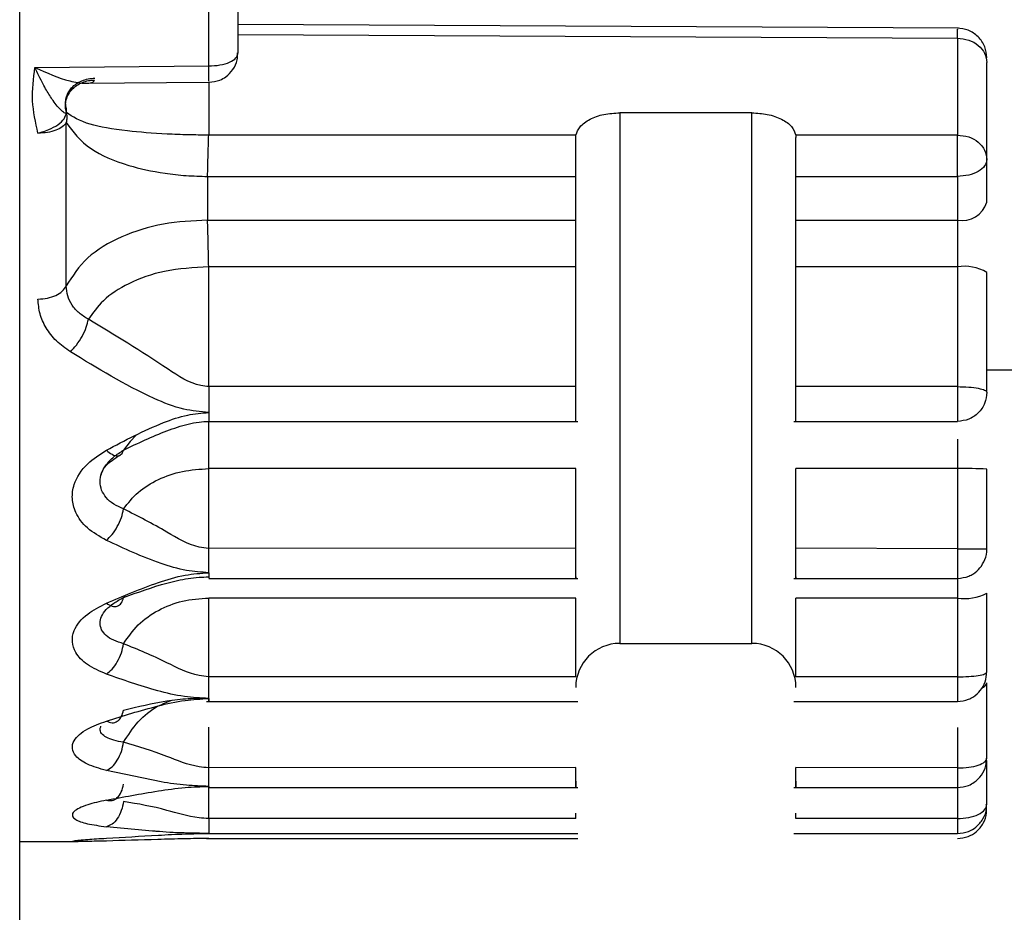
# Model space of a CAD drawing. Units: inches. Extents: x 0.3 to 10.6, y 0.4 to 8.2.
# Drawn here: x 5.8 to 5.8, y 5.5 to 5.5 of the extents above; entities that cross this region are included whole.
import ezdxf

# ---------------------------------------------------------------- set-up
doc = ezdxf.new("R2010")
doc.units = ezdxf.units.IN
doc.header["$MEASUREMENT"] = 0

msp = doc.modelspace()

# ---------------------------------------------------------------- linework, layer by layer
at = {"color": 7, "linetype": 'Continuous', "lineweight": 25}
for p, q in [((5.832602278038924, 5.451948111800638), (5.832602278038924, 5.564104335537371)), ((5.836262669087105, 5.475206817176589), (5.836262669087105, 5.480885393868853)), ((5.835770534772283, 5.47498838147081), (5.835770534772283, 5.480789076517977)), ((5.848338696250476, 5.475619388035535), (5.836262669087105, 5.475682492931542)), ((5.848319776469038, 5.475452941625004), (5.848319776469038, 5.473829340901812)), ((5.83285850174567, 5.47496492767925), (5.835770534772283, 5.47498838147081)), ((5.848811910783861, 5.473420481354159), (5.848811910783861, 5.475044082077352)), ((5.833650272599066, 5.474700715314787), (5.835774201396593, 5.474717461475501)), ((5.833384735666571, 5.474208152463249), (5.83338649564624, 5.474272808799666)), ((5.833384735666571, 5.474208146734148), (5.833391775585246, 5.474121993666896)), ((5.844874909597768, 5.474202702942868), (5.84266034184731, 5.474202702942868)), ((5.833382609024471, 5.471301171357442), (5.833382609024471, 5.474038548172532)), ((5.841925183673253, 5.473829340901812), (5.835770461439797, 5.473829321422871)), ((5.841922103708834, 5.473788004296003), (5.841925183673253, 5.473829340901812)), ((5.845609994439338, 5.473829340901812), (5.845613074403758, 5.473788004296003)), ((5.848319776469038, 5.473829340901812), (5.845609994439338, 5.473829340901812)), ((5.848319776469038, 5.473136951608685), (5.848319776469038, 5.47351017385969)), ((5.848811910783861, 5.472704611915611), (5.848811910783861, 5.473420481354159)), ((5.835751248328415, 5.473136979108368), (5.835751248328415, 5.472404129761807)), ((5.835751248328415, 5.473136979108368), (5.841922103708834, 5.473136951608685)), ((5.841922103708834, 5.472404088512283), (5.841922103708834, 5.473136951608685)), ((5.845613074403758, 5.473136951608685), (5.848319776469038, 5.473136951608685)), ((5.845613074403758, 5.472404088512283), (5.845613074403758, 5.473136951608685)), ((5.848319776469038, 5.473136951608685), (5.848319776469038, 5.472404088512283)), ((5.835751248328415, 5.472404129761807), (5.841922103708834, 5.472404088512283)), ((5.845613074403758, 5.472404088512283), (5.848319776469038, 5.472404088512283)), ((5.848319776469038, 5.472404088512283), (5.848319776469038, 5.471620614542208)), ((5.841922103708834, 5.471620614542208), (5.835770534772283, 5.471620536626441)), ((5.835770534772283, 5.469613161794973), (5.835770534772283, 5.471620536626441)), ((5.841922103708834, 5.469613161794973), (5.841922103708834, 5.471620614542208)), ((5.848319776469038, 5.471620614542208), (5.845613074403758, 5.471620614542208)), ((5.845613074403758, 5.469613161794973), (5.845613074403758, 5.471620614542208)), ((5.848319776469038, 5.471620614542208), (5.848319776469038, 5.469613161794973)), ((5.848811910783861, 5.469520783487135), (5.848811910783861, 5.471529400387588)), ((5.848811910783861, 5.469895424263419), (5.944311634229573, 5.469895424263419)), ((5.835770534772283, 5.469613161794973), (5.835770534772283, 5.46917966826106)), ((5.841922103708834, 5.469613161794973), (5.835770534772283, 5.469613161794973)), ((5.848319776469038, 5.469613161794973), (5.845613074403758, 5.469613161794973)), ((5.835733135204326, 5.469029822492092), (5.836205909742794, 5.469029822492092)), ((5.836205909742794, 5.469029822492092), (5.841959869939221, 5.469029822492092)), ((5.845575381505856, 5.469029822492092), (5.848319776469038, 5.469029822492092)), ((5.841922103708834, 5.468238827358902), (5.835770534772283, 5.468238827358902)), ((5.835770534772283, 5.466900113032177), (5.835770534772283, 5.468238827358902)), ((5.841922103708834, 5.466903974445903), (5.841922103708834, 5.468238827358902)), ((5.848319776469038, 5.468238827358902), (5.845613074403758, 5.468238827358902)), ((5.845613074403758, 5.466903980175004), (5.845613074403758, 5.468238827358902)), ((5.848319776469038, 5.468238827358902), (5.848319776469038, 5.466897602540345)), ((5.848811910783861, 5.466891709587588), (5.848811910783861, 5.468232975655668)), ((5.841922103708834, 5.466903877051195), (5.835770534772283, 5.466900039699691)), ((5.848319776469038, 5.466897547540981), (5.845613074403758, 5.466903902259237)), ((5.835770534772283, 5.466399569543665), (5.841959869939221, 5.466399569543665)), ((5.845575381505856, 5.466399569543665), (5.848319776469038, 5.466399569543665)), ((5.848811910783861, 5.464828374048416), (5.848811910783861, 5.466149728054855)), ((5.841922103708834, 5.466070041996229), (5.835770534772283, 5.466070041996229)), ((5.835770534772283, 5.464749722665337), (5.835770534772283, 5.466070041996229)), ((5.841922103708834, 5.464749722665337), (5.841922103708834, 5.466070041996229)), ((5.848319776469038, 5.466070041996229), (5.845613074403758, 5.466070041996229)), ((5.845613074403758, 5.464749722665337), (5.845613074403758, 5.466070041996229)), ((5.848319776469038, 5.466070041996229), (5.848319776469038, 5.464749722665337)), ((5.84266034184731, 5.465310040150835), (5.844874909597768, 5.465310040150835)), ((5.841922103708834, 5.464749722665337), (5.835770534772283, 5.464749722665337)), ((5.848319776469038, 5.464749722665337), (5.845613074403758, 5.464749722665337)), ((5.848811910783861, 5.463385674256274), (5.848811910783861, 5.464650302147184)), ((5.835733135204326, 5.464337284721521), (5.836205909742794, 5.464337284721521)), ((5.836205909742794, 5.464337284721521), (5.841959869939221, 5.464337284721521)), ((5.845575381505856, 5.464337284721521), (5.848319776469038, 5.464337284721521)), ((5.848319776469038, 5.464387776429904), (5.848319776469038, 5.464337284721521)), ((5.848811910783861, 5.462612885058601), (5.848811910783861, 5.46334961988111)), ((5.841922103708834, 5.463229244605029), (5.835770534772283, 5.463225612355322)), ((5.848319776469038, 5.463223034260105), (5.845613074403758, 5.463229267521431)), ((5.835770608104769, 5.462893936395205), (5.841959869939221, 5.462893936395205)), ((5.845575381505856, 5.462893936395205), (5.848319776469038, 5.462893936395205)), ((5.841922103708834, 5.462372691375005), (5.835770534772283, 5.462372691375005)), ((5.835770534772283, 5.462372691375005), (5.835770534772283, 5.462124176745867)), ((5.841922103708834, 5.462372691375005), (5.841922103708834, 5.462463903237984)), ((5.845613074403758, 5.462372691375005), (5.845613074403758, 5.462463880321582)), ((5.848319776469038, 5.462372691375005), (5.845613074403758, 5.462372691375005)), ((5.835733135204326, 5.462121541359645), (5.836205909742794, 5.462121541359645)), ((5.835733135204326, 5.462039188977653), (5.83620598307528, 5.462039188977653)), ((5.836205909742794, 5.462121541359645), (5.841959869939221, 5.462121541359645)), ((5.83620598307528, 5.462039188977653), (5.841959869939221, 5.462039188977653)), ((5.845575381505856, 5.462121541359645), (5.848319776469038, 5.462121541359645)), ((5.848319776469038, 5.462124403618247), (5.848319776469038, 5.462121541359645)), ((5.832602278038921, 5.461988190816789), (5.833580166742268, 5.461988190816789))]:
    msp.add_line(p, q, dxfattribs=at)
at = {"color": 8, "linetype": 'Continuous', "lineweight": 25}
for p, q in [((5.836262669087105, 5.475515945688843), (5.848319776469038, 5.475452940479185)), ((5.835770534772283, 5.474717431684178), (5.835770461439797, 5.473829321422871)), ((5.84266034184731, 5.474202702942868), (5.84266034184731, 5.465310040150835)), ((5.844874909597768, 5.465310040150835), (5.844874909597768, 5.474202702942868)), ((5.848319776469038, 5.469181210534911), (5.848319776469038, 5.469029822492092)), ((5.835770534772283, 5.468238827358902), (5.835770534772283, 5.469029822492092)), ((5.848319776469038, 5.468731165629701), (5.848319776469038, 5.468238827358902)), ((5.848319776469038, 5.466494474384816), (5.848319776469038, 5.466399569543665)), ((5.848319776469038, 5.466399569543665), (5.848319776469038, 5.466070041996229)), ((5.834361671047597, 5.466109575081206), (5.834343631255994, 5.466078532523145)), ((5.835770534772283, 5.463224076956393), (5.835770534772283, 5.463906781778062)), ((5.848319776469038, 5.463897610634008), (5.848319776469038, 5.463221482819694)), ((5.834973630644854, 5.462987286358485), (5.834055727915211, 5.463179314348494)), ((5.835770534772283, 5.462372691375005), (5.835770534772283, 5.462893936395205)), ((5.848319776469038, 5.462913433669971), (5.848319776469038, 5.462893936395205)), ((5.848319776469038, 5.462893936395205), (5.848319776469038, 5.462372691375005)), ((5.834825572355236, 5.462165098564801), (5.834055727915211, 5.462237133982643))]:
    msp.add_line(p, q, dxfattribs=at)
at = {"color": 8, "linetype": 'Continuous', "lineweight": 25, "flags": 128}
msp.add_lwpolyline([(5.834561868734896, 5.468802923759078), (5.834453776650252, 5.468695073442475), (5.834343631255994, 5.468550114596218)], dxfattribs=at)
at = {"color": 7, "linetype": 'Continuous', "lineweight": 25}
for centre, radius, start, end in [((5.848396906627294, 5.472830999863881), 0.0004338229632415427, 259.7588362329834, 343.0620838873513), ((5.848438560998733, 5.470888270312728), 0.0007419149782468155, 59.78643930233213, 99.2130090058036), ((5.848442752961296, 5.457883848825495), 0.01035570874662678, 87.95710095963803, 90.68041693479019), ((5.848439561475234, 5.466889782200359), 0.0008284458038859558, 261.6864603601703, 296.7087381642249), ((5.84266032574538, 5.464571851482454), 0.0007381889763768967, 90, 179.9999999999656), ((5.844874892674515, 5.464571851482454), 0.0007381889763786731, 1.723436563394016e-11, 90)]:
    msp.add_arc(centre, radius, start, end, dxfattribs=at)
at = {"color": 8, "linetype": 'Continuous', "lineweight": 25}
msp.add_arc((5.848697549092334, 5.46467357882212), 0.0001167060127278737, 289.0520062198349, 348.4965197382903, dxfattribs=at)
at = {"color": 7, "linetype": 'Continuous', "lineweight": 25}
for points, knots in [([(5.848811910783861, 5.475127351115421), (5.848805265696168, 5.475189652907295), (5.848795042025521, 5.475285506119523), (5.848732835974085, 5.475400561921778), (5.848668660413095, 5.475479654376381), (5.848589007443723, 5.475543056413533), (5.848473504409949, 5.475603948239156), (5.848377790919256, 5.475613322118651), (5.848315596517326, 5.475619413243577)], [0, 0, 0, 0, 0.2396549537634317, 0.3687164759383839, 0.5004149353466578, 0.6320936656577634, 0.7609353261975326, 1, 1, 1, 1]), ([(5.848319776469038, 5.475452941625004), (5.848384260302637, 5.47544679611658), (5.848513227936126, 5.475434505102942), (5.848675883412344, 5.475339947653899), (5.84878970757808, 5.475204814291139), (5.848804509824824, 5.475097658688844), (5.848811910783861, 5.475044082077352)], [0, 0, 0, 0, 0.249988852709515, 0.4999775747467106, 0.7499943386884533, 1, 1, 1, 1]), ([(5.835770534772283, 5.47498838147081), (5.835835042595348, 5.474991663199788), (5.835964033941657, 5.474998225421531), (5.836126723000396, 5.475048739407884), (5.836240452221901, 5.475120957251031), (5.836255263034587, 5.475178196300445), (5.836262669087105, 5.475206818322409)], [0, 0, 0, 0, 0.2500723523262727, 0.5000505034727472, 0.7500034396643427, 1, 1, 1, 1]), ([(5.835773908066647, 5.474714704632349), (5.835837125772056, 5.474722071184495), (5.835937790783218, 5.474733801348525), (5.836076239491105, 5.474812817274021), (5.836184707898021, 5.474923999422777), (5.836256412196866, 5.47506881409804), (5.836255109872638, 5.47516784821357), (5.836254602513624, 5.475206429889396)], [0, 0, 0, 0, 0.2464339625174866, 0.3924102816942184, 0.6148975101540011, 0.849971907727096, 1, 1, 1, 1]), ([(5.832908881163683, 5.473861977295627), (5.832868484971097, 5.474042401190283), (5.832787558716848, 5.474403846886937), (5.832834828004941, 5.474777694607511), (5.83285850174567, 5.47496492767925)], [0, 0, 0, 0, 0.4991728946440709, 1, 1, 1, 1]), ([(5.833384735666571, 5.474208153609069), (5.833382825053677, 5.474203643193639), (5.833378625421949, 5.47419372905362), (5.833352847094936, 5.474198739840407), (5.833280266692666, 5.474254074187951), (5.833170635453351, 5.474390868104164), (5.833066283297282, 5.474550335313836), (5.832965921875449, 5.474734080850877), (5.832903170812377, 5.474868941483928), (5.83285850174567, 5.474964941429091)], [0, 0, 0, 0, 0.03657361398265653, 0.08039080559733629, 0.1969990073554813, 0.4395336016639002, 0.6369538726486463, 0.7415672199573927, 1, 1, 1, 1]), ([(5.83285850174567, 5.47496492767925), (5.833055129443178, 5.474875293065852), (5.833345491043313, 5.474742928957929), (5.833667014841761, 5.47469270250596), (5.833794691889665, 5.474701985270833), (5.833845180263471, 5.474723005423002), (5.833853107027801, 5.474741955767515), (5.833856996877635, 5.474751255147614)], [0, 0, 0, 0, 0.5243300343239546, 0.7742821062131016, 0.8912241344160938, 0.9466211224295227, 1, 1, 1, 1]), ([(5.835773834734161, 5.474731286940788), (5.835773686758389, 5.474742332205706), (5.835773390804722, 5.474764422894006), (5.835772530465722, 5.47482339644569), (5.835771575817892, 5.474897410349208), (5.83577088179012, 5.474958057533414), (5.835770534772283, 5.47498838147081)], [0, 0, 0, 0, 0.2499959104430549, 0.4999954075438791, 0.749994857003854, 1, 1, 1, 1]), ([(5.833384735666571, 5.474208154754889), (5.833378351172752, 5.474237983724637), (5.833365064801385, 5.474300058930726), (5.833373601228936, 5.474398056863263), (5.833406840335595, 5.474496528409897), (5.833467474635238, 5.474587268856776), (5.833550697395364, 5.474662203184929), (5.833649002822014, 5.474715073404595), (5.833752863360564, 5.474746281554639), (5.833823184615618, 5.474749640216768), (5.833856996877635, 5.474751255147614)], [0, 0, 0, 0, 0.1135233211953118, 0.2362462940752946, 0.3659856123772155, 0.4995832533876796, 0.6331879651825552, 0.7631179686655155, 0.8861010471914874, 1, 1, 1, 1]), ([(5.83338649564624, 5.474272808799666), (5.833379660549262, 5.474303221984091), (5.833365990272152, 5.474364048722946), (5.83337743827304, 5.474457187060505), (5.833411991336457, 5.474545691711101), (5.833469986900472, 5.474625528630495), (5.833547998623992, 5.474692574778348), (5.833642164011669, 5.474742954599431), (5.833747618486208, 5.474775978468336), (5.83382190557957, 5.474780571661765), (5.833859050187249, 5.474782868324082)], [0, 0, 0, 0, 0.1249967435031469, 0.2499950077128845, 0.3750000479310368, 0.4999780299710969, 0.6249652585014189, 0.7499628184521511, 0.874977838092579, 0.9999999999999999, 0.9999999999999999, 0.9999999999999999, 0.9999999999999999]), ([(5.832908881163683, 5.473861977295627), (5.832931840699268, 5.473868756340098), (5.832992505062429, 5.473886668131655), (5.833113371682081, 5.47392703589655), (5.833250933760539, 5.474001307040292), (5.83336145907023, 5.474104743684345), (5.833376988809142, 5.474173732394838), (5.833384735666571, 5.474208146734148)], [0, 0, 0, 0, 0.0949870696877674, 0.2509776414974099, 0.5011624969916589, 0.7511598207002066, 1, 1, 1, 1]), ([(5.833391775585246, 5.474121993666896), (5.833391775605437, 5.474121585248667), (5.833391775627552, 5.474121137947989), (5.833391775569581, 5.474120634898165), (5.833391775809897, 5.474120322266317), (5.83339176911341, 5.47411930976529), (5.833391983216123, 5.474115627316166), (5.833391201801117, 5.474101849070222), (5.833389286961998, 5.47407574343638), (5.83338503442226, 5.474052057330163), (5.833382609024471, 5.474038548172532)], [0, 0, 0, 0, 0.01397591669945896, 0.01530645931486538, 0.0175553771727326, 0.02478232415194129, 0.05032005539523036, 0.1456219876017585, 0.5127131855243009, 1, 1, 1, 1]), ([(5.835770461439797, 5.473829321422871), (5.835653966365693, 5.473830411075358), (5.835414922029829, 5.473832647009), (5.834927215992536, 5.473850533571881), (5.834304829135225, 5.473903454430256), (5.83369262504136, 5.474006348581446), (5.83349310248898, 5.474137124206962), (5.833384735666571, 5.474208152463249)], [0, 0, 0, 0, 0.08811742466263169, 0.1808142654845997, 0.3878201560251195, 0.6675063362896264, 0.9999999999999999, 0.9999999999999999, 0.9999999999999999, 0.9999999999999999]), ([(5.841925183673253, 5.473829340901812), (5.841942296272691, 5.47387759540067), (5.841977762951906, 5.473977605153009), (5.842150245293182, 5.474100504948653), (5.842386475132926, 5.474187580457017), (5.842569247969064, 5.474197672883308), (5.84266034184731, 5.474202702942868)], [0, 0, 0, 0, 0.2411181088929802, 0.499728790589281, 0.7506651119325332, 1, 1, 1, 1]), ([(5.844874909597768, 5.474202702942868), (5.844962795137402, 5.474197620278741), (5.845144958462213, 5.474187085269225), (5.845380571945873, 5.474102705462366), (5.84555801115883, 5.473979757301816), (5.845592704338519, 5.473879370732473), (5.845609994439338, 5.473829340901812)], [0, 0, 0, 0, 0.2410907352032776, 0.4997169055126752, 0.750673036605583, 1, 1, 1, 1]), ([(5.833382609024471, 5.474038547026712), (5.833363386052937, 5.47401400624882), (5.833324937457127, 5.473964921306445), (5.833210671379994, 5.473908082748153), (5.833068523532552, 5.473869371847496), (5.832962090668925, 5.473864443460187), (5.832908881163683, 5.473861979587268)], [0, 0, 0, 0, 0.2499874897785805, 0.5000094774721956, 0.7500372777418395, 1, 1, 1, 1]), ([(5.833382609024471, 5.474038548172532), (5.833495618885037, 5.473884989996765), (5.833698782211594, 5.473608930990468), (5.834315931624306, 5.473335539898751), (5.834915722316928, 5.473200727600776), (5.835384797835776, 5.473147173314344), (5.835631436688448, 5.473140312122133), (5.835751248328415, 5.473136979108368)], [0, 0, 0, 0, 0.3477534699254862, 0.625173338141129, 0.8139527283663895, 0.9096223953206274, 1, 1, 1, 1]), ([(5.835751248328415, 5.473136979108368), (5.835752870365838, 5.473194875726512), (5.835756114421014, 5.473310668260682), (5.835760823511065, 5.473512340853621), (5.835765720965012, 5.473701009728047), (5.835768881290116, 5.473786551090223), (5.835770461439797, 5.473829321422871)], [0, 0, 0, 0, 0.2500013817870849, 0.4999997317856181, 0.7500019025726253, 1, 1, 1, 1]), ([(5.841922103708834, 5.473136951608685), (5.841922103708834, 5.473189503906293), (5.841922103708834, 5.473294608448152), (5.841922103708834, 5.473477894532165), (5.841922103708834, 5.47365443226645), (5.841922103708834, 5.473743480267455), (5.841922103708834, 5.473788004296003)], [0, 0, 0, 0, 0.2500000423492109, 0.4999998308692479, 0.7499997579659626, 1, 1, 1, 1]), ([(5.845613074403758, 5.473136951608685), (5.845613074403758, 5.473189503906293), (5.845613074403758, 5.473294608448152), (5.845613074403758, 5.473477894532165), (5.845613074403758, 5.47365443226645), (5.845613074403758, 5.473743480267455), (5.845613074403758, 5.473788004296003)], [0, 0, 0, 0, 0.2500000423492109, 0.4999998308692479, 0.7499997579659626, 1, 1, 1, 1]), ([(5.848319776469038, 5.47351017385969), (5.848319776469038, 5.473541994293376), (5.848319776469038, 5.47360563537871), (5.848319776469038, 5.473692526324944), (5.848319776469038, 5.473770054124842), (5.848319776469038, 5.473809578653036), (5.848319776469038, 5.473829340901812)], [0, 0, 0, 0, 0.2499994524784662, 0.5000006174036261, 0.7500005025128409, 0.9999999999999999, 0.9999999999999999, 0.9999999999999999, 0.9999999999999999]), ([(5.848319776469038, 5.473829340901812), (5.848384260341192, 5.473823195358931), (5.848513228170786, 5.473810904265041), (5.848675882990579, 5.473716347291501), (5.848789707749379, 5.473581213291343), (5.848804509875111, 5.473474057922764), (5.848811910783861, 5.473420481354159)], [0, 0, 0, 0, 0.249988909960608, 0.4999781505678919, 0.7499942814335109, 1, 1, 1, 1]), ([(5.848811910783861, 5.473420481354159), (5.848804509874332, 5.473383327967956), (5.848789707749884, 5.473309019662451), (5.848675883092063, 5.473215307909135), (5.848513228118708, 5.473149737149462), (5.848384260332504, 5.473141213454305), (5.848319776469038, 5.473136951608685)], [0, 0, 0, 0, 0.2500059055338363, 0.5000221273196718, 0.7500111785522393, 1, 1, 1, 1]), ([(5.835751248328415, 5.472404129761807), (5.835500547520175, 5.472391529722868), (5.834988981155314, 5.472365818772187), (5.834284425796185, 5.472139586833205), (5.833688342522985, 5.471784720774581), (5.833485761282753, 5.471464317413111), (5.833382609024471, 5.471301171357442)], [0, 0, 0, 0, 0.2356729438735173, 0.4809013263244105, 0.7356803601407307, 1, 1, 1, 1]), ([(5.835770534772283, 5.471620536626441), (5.835768952448766, 5.471689327984679), (5.835765787798249, 5.471826910852565), (5.835760922968122, 5.472033915476929), (5.835756089583798, 5.472232017832232), (5.835752862080082, 5.472346759123132), (5.835751248328415, 5.472404129761807)], [0, 0, 0, 0, 0.2499991400107248, 0.4999988302770538, 0.7499994446659866, 1, 1, 1, 1]), ([(5.841922103708834, 5.471620614542208), (5.841922103708834, 5.471689395232062), (5.841922103708834, 5.471826956374938), (5.841922103708834, 5.472033927994899), (5.841922103708834, 5.472231998983665), (5.841922103708834, 5.472346725395479), (5.841922103708834, 5.472404088512283)], [0, 0, 0, 0, 0.2499999278287298, 0.4999989948312591, 0.7499998857500422, 1, 1, 1, 1]), ([(5.845613074403758, 5.471620614542208), (5.845613074403758, 5.471689395232062), (5.845613074403758, 5.471826956374938), (5.845613074403758, 5.472033927994899), (5.845613074403758, 5.472231998983665), (5.845613074403758, 5.472346725395479), (5.845613074403758, 5.472404088512283)], [0, 0, 0, 0, 0.2499999278287298, 0.4999989948312591, 0.7499998857500422, 1, 1, 1, 1]), ([(5.835770534772283, 5.471620536626441), (5.835518887120687, 5.471607180699614), (5.835036604471464, 5.471581584069833), (5.834429532439351, 5.471361396368599), (5.833989388281297, 5.471077363801442), (5.833829787729466, 5.470850107971167), (5.833754331396969, 5.470742665413518)], [0, 0, 0, 0, 0.2862021029848688, 0.5485062450033318, 0.7865416973413663, 1, 1, 1, 1]), ([(5.832908881163683, 5.471081940452517), (5.832962090629645, 5.471084998656591), (5.83306852326544, 5.471091115852369), (5.833210671552816, 5.471139180872378), (5.833324937628837, 5.471209753417681), (5.833363386085066, 5.471270700072721), (5.833382609024471, 5.471301171357442)], [0, 0, 0, 0, 0.2499627611264154, 0.4999898990765897, 0.7500117087811632, 1, 1, 1, 1]), ([(5.833754331396969, 5.470742675725899), (5.833699727514884, 5.470775965325457), (5.833591112122349, 5.470842183381485), (5.833474259905097, 5.470978185083789), (5.833396794331462, 5.471132342936307), (5.833387331598508, 5.471244964215678), (5.833382609024471, 5.471301170211622)], [0, 0, 0, 0, 0.2530488730006542, 0.5033525387178481, 0.7521377367573129, 0.9999999999999999, 0.9999999999999999, 0.9999999999999999, 0.9999999999999999]), ([(5.833452714881269, 5.470197774103982), (5.833370698626376, 5.470255666744697), (5.833206616120457, 5.470371487316794), (5.833038964133975, 5.470592670940009), (5.832928454958229, 5.470831343674474), (5.832915389451697, 5.470998617006805), (5.832908881163683, 5.471081940452517)], [0, 0, 0, 0, 0.2563335150745165, 0.5128232880106911, 0.757323885717467, 1, 1, 1, 1]), ([(5.833452714881269, 5.470197792437103), (5.833486929729747, 5.47023382170797), (5.833557500733656, 5.470308135110731), (5.833651793200201, 5.470455226710554), (5.833724165974302, 5.470609163214966), (5.833744480721065, 5.47069907651998), (5.833754331396969, 5.470742675725899)], [0, 0, 0, 0, 0.2424228761022831, 0.500017580045183, 0.7575571659954256, 1, 1, 1, 1]), ([(5.835770534772283, 5.469613161794973), (5.835726104931937, 5.469617956930593), (5.835472359984175, 5.469645342611654), (5.83479295519739, 5.470114107852709), (5.834191975804154, 5.47047781041889), (5.833754331396969, 5.470742665413518)], [0, 0, 0, 0, 0.05454259352601852, 0.3115002763302644, 1, 1, 1, 1]), ([(5.835770534772283, 5.4691796648236), (5.83562950623317, 5.469193050230441), (5.835303239947946, 5.469224017061648), (5.834499992507073, 5.469557045858809), (5.833904633911312, 5.46992128840435), (5.833452714881269, 5.470197774103982)], [0, 0, 0, 0, 0.1549978476929137, 0.3585839596929211, 1, 1, 1, 1]), ([(5.841922103708834, 5.469035957212889), (5.841922103708834, 5.469032469034191), (5.841922103708834, 5.469025492710632), (5.841922103708834, 5.469050776030354), (5.841922103708834, 5.46910094745127), (5.841922103708834, 5.469175660581874), (5.841922103708834, 5.469270012326326), (5.841922103708834, 5.469378672181852), (5.841922103708834, 5.469495869042736), (5.841922103708834, 5.469574064146889), (5.841922103708834, 5.469613161794973)], [0, 0, 0, 0, 0.125000452464477, 0.2499996923724991, 0.3749995075408318, 0.500000236395426, 0.625000519321639, 0.750000342900399, 0.8749998645052656, 1, 1, 1, 1]), ([(5.845613074403758, 5.46903596065035), (5.845613074403758, 5.469032470407324), (5.845613074403758, 5.469025489916683), (5.845613074403758, 5.469050770163709), (5.845613074403758, 5.469100938780911), (5.845613074403758, 5.469175651775889), (5.845613074403758, 5.469270003699395), (5.845613074403758, 5.469378666715464), (5.845613074403758, 5.46949586616615), (5.845613074403758, 5.469574063353634), (5.845613074403758, 5.469613161794973)], [0, 0, 0, 0, 0.1249999030892952, 0.249999970606824, 0.3749999373174286, 0.4999995245150398, 0.6250005136284732, 0.750000328008988, 0.8750006512406473, 0.9999999999999999, 0.9999999999999999, 0.9999999999999999, 0.9999999999999999]), ([(5.848319776469038, 5.469613161794973), (5.84838428675, 5.469611697950037), (5.848513319746517, 5.469608769978001), (5.848676034114368, 5.469587383280285), (5.848789885022501, 5.469556937524978), (5.848804569247762, 5.469532834202185), (5.848811910783861, 5.469520783487135)], [0, 0, 0, 0, 0.2499651381176059, 0.4999784579400279, 0.7500088608719826, 1, 1, 1, 1]), ([(5.848319776469038, 5.469613161794973), (5.848319776469038, 5.469574311150965), (5.848319776469038, 5.469496609678357), (5.848319776469038, 5.469380450936834), (5.848319776469038, 5.469271253553275), (5.848319776469038, 5.469211224872006), (5.848319776469038, 5.469181210534911)], [0, 0, 0, 0, 0.2499995803591383, 0.5000003485497891, 0.7500002037597309, 1, 1, 1, 1]), ([(5.848811910783861, 5.469520783487135), (5.848804909982703, 5.469456632625621), (5.848790907644294, 5.46932832415752), (5.848677233384278, 5.469166121049847), (5.848514107577527, 5.469052528400623), (5.848384552020931, 5.469037752274255), (5.848319776469038, 5.469030364464998)], [0, 0, 0, 0, 0.2499978955773249, 0.5000220769184351, 0.7500196305477895, 1, 1, 1, 1]), ([(5.834055727915211, 5.468546985361534), (5.834364944588929, 5.468711297101952), (5.834790838568765, 5.468937608898851), (5.835385926121256, 5.469147506650198), (5.835651395416718, 5.469169703258656), (5.835770534772283, 5.4691796648236)], [0, 0, 0, 0, 0.593630669902594, 0.8176264414133237, 1, 1, 1, 1]), ([(5.835770534772283, 5.46917966826106), (5.835770534772283, 5.469153465746912), (5.835770534772283, 5.469101060519478), (5.835770534772283, 5.469051834566397), (5.835770534772283, 5.469025772427996), (5.835770534772283, 5.469032169659028), (5.835770534772283, 5.46903536826136)], [0, 0, 0, 0, 0.2499999539370903, 0.5000018078461294, 0.7500019344123666, 1, 1, 1, 1]), ([(5.834343631255994, 5.468550114596218), (5.834583000493339, 5.468664589291279), (5.834934131907533, 5.468832512546632), (5.835360154991748, 5.468973913755253), (5.835595176852191, 5.469022981966833), (5.835716054376863, 5.469028319660341), (5.835770534772283, 5.469030725398328)], [0, 0, 0, 0, 0.5358747872649621, 0.7860762476040737, 0.9035829807753462, 1, 1, 1, 1]), ([(5.834055727915211, 5.467036792182415), (5.833941725979997, 5.467101533456278), (5.833714723421784, 5.467230447362532), (5.833536291182708, 5.467482982643917), (5.833469069805489, 5.467735201942348), (5.833510361744302, 5.468018612429041), (5.833693186148698, 5.46831573340735), (5.833944022942304, 5.468475732899989), (5.834055727915211, 5.468546985361534)], [0, 0, 0, 0, 0.1734260873409559, 0.3453289228245976, 0.480595140213235, 0.6159771478922736, 0.8289833733171403, 1, 1, 1, 1]), ([(5.833975795505264, 5.467879914109265), (5.833963265958376, 5.467925913913676), (5.833938214081829, 5.468017887025845), (5.833968203835089, 5.468164890041329), (5.834047042203149, 5.468307256388335), (5.834172221012027, 5.468440598782474), (5.834286231868507, 5.468513436186952), (5.834343631255994, 5.468550106575478)], [0, 0, 0, 0, 0.1984628470891293, 0.3968113762758882, 0.5958691144898804, 0.7965381016381891, 1, 1, 1, 1]), ([(5.833964868964822, 5.468126950630478), (5.833984200155705, 5.468182612341792), (5.834024210266733, 5.468297816379822), (5.834189300012786, 5.468406565084753), (5.834274625386489, 5.468462771021885)], [0, 0, 0, 0, 0.4831576415683723, 1, 1, 1, 1]), ([(5.834055727915211, 5.468546985361534), (5.83408758988863, 5.468521293213126), (5.834153136246453, 5.468468439401132), (5.834241347104355, 5.468446437006143), (5.834310904994783, 5.468470153704912), (5.834332926817865, 5.46852396017521), (5.834343631255994, 5.468550114596218)], [0, 0, 0, 0, 0.2430438484712072, 0.4999890888405664, 0.7569530986350862, 1, 1, 1, 1]), ([(5.834343631255994, 5.467564511086161), (5.834418794240381, 5.467661013889055), (5.834569126995339, 5.467854028207717), (5.83491833401169, 5.468067972807425), (5.835326097320701, 5.468211707468501), (5.835622394098875, 5.468229783125953), (5.835770534772283, 5.468238820483982)], [0, 0, 0, 0, 0.2499871780693391, 0.4999969265394238, 0.7500114835402915, 1, 1, 1, 1]), ([(5.834055727915211, 5.467036841452678), (5.834087591945906, 5.467066847873048), (5.834153141975505, 5.467128576464831), (5.834241323449333, 5.467265363363791), (5.834311012556151, 5.467417886757333), (5.834332963119391, 5.46751656753669), (5.834343631255994, 5.467564527127642)], [0, 0, 0, 0, 0.2430459358090867, 0.4999891080627561, 0.7569909965720812, 1, 1, 1, 1]), ([(5.835770534772283, 5.466900111886357), (5.835716160400239, 5.466906682957479), (5.835455318840022, 5.466938205315881), (5.834989120020312, 5.467234503980713), (5.834584059856161, 5.467441591601277), (5.834343631255994, 5.467564511086161)], [0, 0, 0, 0, 0.09668839889296245, 0.4638279372040119, 0.9999999999999999, 0.9999999999999999, 0.9999999999999999, 0.9999999999999999]), ([(5.835770608104769, 5.466495314270947), (5.835645374998346, 5.466504517892904), (5.835364101288271, 5.466525189239065), (5.83477331409734, 5.46670381261605), (5.834352251579999, 5.466899197111917), (5.834055727915211, 5.467036792182415)], [0, 0, 0, 0, 0.1918392840783729, 0.4308712664894659, 1, 1, 1, 1]), ([(5.835770608104769, 5.466495316562587), (5.835770605922282, 5.466520666145429), (5.835770601557297, 5.466571365482967), (5.835770634294891, 5.466671521184442), (5.835770509891713, 5.466782558151429), (5.835770526478769, 5.466860879232335), (5.835770534772283, 5.466900039699691)], [0, 0, 0, 0, 0.2499986464484504, 0.4999989877426048, 0.7499999605110813, 0.9999999999999999, 0.9999999999999999, 0.9999999999999999, 0.9999999999999999]), ([(5.841922103708834, 5.466424509463891), (5.841922103708834, 5.466414755277341), (5.841922103708834, 5.466395246954237), (5.841922103708834, 5.466401441916494), (5.841922103708834, 5.466433692756567), (5.841922103708834, 5.466492578514667), (5.841922103708834, 5.466574100729763), (5.841922103708832, 5.466673760373433), (5.841922103708834, 5.466785893043922), (5.841922103708834, 5.466864549019008), (5.841922103708834, 5.466903877051195)], [0, 0, 0, 0, 0.1250000050476577, 0.2499993694233983, 0.3750006952729819, 0.5000003039021228, 0.6250001373202345, 0.7500003905460797, 0.8750000533797746, 1, 1, 1, 1]), ([(5.845613074403758, 5.466424509463891), (5.845613074403758, 5.466414754587941), (5.845613074403758, 5.466395244891978), (5.845613074403758, 5.46640144327548), (5.845613074403758, 5.46643369571265), (5.845613074403758, 5.466492587167379), (5.845613074403758, 5.466574111530685), (5.845613074403758, 5.466673777817457), (5.845613074403758, 5.466785914823488), (5.845613074403758, 5.466864573120196), (5.845613074403758, 5.466903902259237)], [0, 0, 0, 0, 0.125000511543396, 0.2500003063518824, 0.3750001560390384, 0.4999999192210078, 0.6249998316860064, 0.7500005608243141, 0.8750003100134032, 1, 1, 1, 1]), ([(5.848319776469038, 5.466897602540345), (5.848384551995549, 5.46689751382592), (5.848514107404051, 5.466897336391106), (5.848677233528919, 5.466895971991449), (5.848790907476853, 5.466894023127852), (5.848804909935491, 5.466892480739701), (5.848811910783861, 5.466891709587588)], [0, 0, 0, 0, 0.2499807038007699, 0.4999782161982542, 0.7500027116130072, 1, 1, 1, 1]), ([(5.848319776469038, 5.466897547540981), (5.848319776469038, 5.466858487034701), (5.848319776469038, 5.466780366524113), (5.848319776469038, 5.466669762673837), (5.848319776469038, 5.466570076636547), (5.848319776469038, 5.466519675107822), (5.848319776469038, 5.466494474384816)], [0, 0, 0, 0, 0.2500012722331124, 0.4999993316742188, 0.7500000761080095, 0.9999999999999999, 0.9999999999999999, 0.9999999999999999, 0.9999999999999999]), ([(5.848319776469038, 5.466399569543665), (5.848384848413166, 5.466406786425981), (5.848479289472045, 5.466417260525331), (5.848605533786307, 5.466485791825505), (5.8487071953781, 5.466573729877684), (5.848785108187275, 5.46671447289253), (5.848821644911625, 5.466829457073836), (5.848811546236877, 5.466887830357439), (5.848811397456458, 5.466888690351633)], [0, 0, 0, 0, 0.2525454817115408, 0.3665275877023224, 0.5574900799968968, 0.7681858215986532, 0.9965847587226654, 1, 1, 1, 1]), ([(5.834055727915211, 5.465983065084327), (5.83433809162622, 5.46610368288728), (5.834752659009548, 5.466280774365411), (5.83533923816322, 5.466462646002648), (5.835637769996061, 5.46648525424924), (5.835770608104769, 5.466495314270947)], [0, 0, 0, 0, 0.5424269229133609, 0.7963930962483752, 1, 1, 1, 1]), ([(5.834343631255994, 5.466078532523145), (5.834583006828529, 5.466165895413561), (5.83493414533879, 5.466294047483832), (5.835360265061267, 5.466391693494061), (5.835595227092893, 5.466420174317138), (5.835716053452202, 5.466423162206778), (5.835770534772283, 5.466424509463891)], [0, 0, 0, 0, 0.5359310839949465, 0.7861539105394337, 0.9035755333964276, 0.9999999999999999, 0.9999999999999999, 0.9999999999999999, 0.9999999999999999]), ([(5.834055727915211, 5.464795569219047), (5.833941725999078, 5.464845215551185), (5.833714723622911, 5.464944072094526), (5.833536291117809, 5.465139790191702), (5.833469069796538, 5.465337094853989), (5.833510362135663, 5.46556055466795), (5.833693185642178, 5.465797172997337), (5.83394402290252, 5.465925788789999), (5.834055727915211, 5.465983065084327)], [0, 0, 0, 0, 0.1734262581515432, 0.345329043802663, 0.4805953867620838, 0.6159768167716666, 0.8289834831646661, 1, 1, 1, 1]), ([(5.833975795505264, 5.465538917715155), (5.833963265970022, 5.465574666999752), (5.833938214093226, 5.465646145043914), (5.833968203751343, 5.465762743426535), (5.834047042314149, 5.465877350643092), (5.834172220897801, 5.465986414768964), (5.83428623185252, 5.466047679374692), (5.834343631255994, 5.466078523356584)], [0, 0, 0, 0, 0.1984627329276152, 0.3968115208162667, 0.5958690919778312, 0.796538208952829, 1, 1, 1, 1]), ([(5.834055727915211, 5.465983065084327), (5.834087589871592, 5.465963619696667), (5.834153136080547, 5.465923616771938), (5.834241346899268, 5.465926426280177), (5.834310905214856, 5.465975960987795), (5.83433292686515, 5.466044982305468), (5.834343631255994, 5.466078532523145)], [0, 0, 0, 0, 0.2430446051471388, 0.4999897772774658, 0.7569525998811536, 1, 1, 1, 1]), ([(5.834343631255994, 5.465303534184326), (5.834418794109554, 5.46541323202812), (5.83456912632565, 5.465632637215354), (5.834918334341335, 5.465875832205076), (5.835326097062466, 5.466039221251361), (5.835622394054887, 5.466059768774234), (5.835770534772283, 5.466070041996229)], [0, 0, 0, 0, 0.2499877903106326, 0.4999972291310673, 0.7500117413577292, 1, 1, 1, 1]), ([(5.834055727915211, 5.464795624218412), (5.834087591799482, 5.464819973954728), (5.834153140936923, 5.464870065280661), (5.834241324180792, 5.46499772956623), (5.834311012519132, 5.465148534920011), (5.834332963098839, 5.465252846896639), (5.834343631255994, 5.465303543350887)], [0, 0, 0, 0, 0.2430475580474643, 0.4999879378109718, 0.7569901419471438, 1, 1, 1, 1]), ([(5.835770534772283, 5.464749722665337), (5.835716285542984, 5.464755485862534), (5.835455553911458, 5.464783184833144), (5.834989307812392, 5.465039587659303), (5.834584151080829, 5.465205210496081), (5.834343631255994, 5.465303531892685)], [0, 0, 0, 0, 0.09646296882306474, 0.463618517127629, 1, 1, 1, 1]), ([(5.848319776469038, 5.464337284721521), (5.848382669494595, 5.464344063459722), (5.848476894570735, 5.464354219230055), (5.848606507647887, 5.464423310190028), (5.848711210558267, 5.464517176248025), (5.848796141393113, 5.464662084717385), (5.848804854153344, 5.464773832620359), (5.848809124149386, 5.464828598629155)], [0, 0, 0, 0, 0.2438579425881913, 0.3653431044813089, 0.5668443577776293, 0.7877167706896752, 1, 1, 1, 1]), ([(5.848319776469038, 5.464749722665337), (5.848384286751307, 5.46475083067533), (5.8485133197337, 5.464753046908601), (5.84867603395887, 5.464771218019813), (5.848789885297114, 5.46479729996246), (5.848804569323669, 5.464818016539969), (5.848811910783861, 5.464828374048416)], [0, 0, 0, 0, 0.2499650156619805, 0.4999781481412103, 0.7500079077715655, 1, 1, 1, 1]), ([(5.835770608104769, 5.464386889565149), (5.835632393201109, 5.464394651746955), (5.835328702750806, 5.464411707074751), (5.834745760604095, 5.464552901829032), (5.834334709847143, 5.464697458189854), (5.834055727915211, 5.464795569219047)], [0, 0, 0, 0, 0.2115834310098629, 0.4648982543794609, 1, 1, 1, 1]), ([(5.835770534772283, 5.464386894148429), (5.835770534772283, 5.46440647113806), (5.835770534772283, 5.464445625372226), (5.835770534772283, 5.464532951651522), (5.835770534772283, 5.46463498900797), (5.835770534772283, 5.464711477946998), (5.835770534772283, 5.464749722665337)], [0, 0, 0, 0, 0.2499985459480728, 0.5000003470178374, 0.7499985469664725, 0.9999999999999999, 0.9999999999999999, 0.9999999999999999, 0.9999999999999999]), ([(5.848319776469038, 5.464749722665337), (5.848319776469038, 5.464711639858861), (5.848319776469038, 5.464635473777108), (5.848319776469038, 5.464533784575486), (5.848319776469038, 5.464446639704842), (5.848319776469038, 5.464407397558814), (5.848319776469038, 5.464387776429904)], [0, 0, 0, 0, 0.2499989388905223, 0.5000009552940606, 0.7499997654569155, 1, 1, 1, 1]), ([(5.834055727915211, 5.464008031025089), (5.834336820876562, 5.464095909954452), (5.834750634373145, 5.464225281699872), (5.835336850380128, 5.464360992109252), (5.835636802171092, 5.46437890069701), (5.835770608104769, 5.464386889565149)], [0, 0, 0, 0, 0.539836400740137, 0.7947249461492603, 1, 1, 1, 1]), ([(5.834343631255994, 5.464192934305736), (5.834582996950736, 5.464250350035607), (5.834934124969241, 5.464334573764836), (5.835360155201522, 5.464385408250637), (5.835595138332715, 5.464392472723421), (5.835716027409824, 5.46439300134935), (5.835770534772283, 5.464393239700125)], [0, 0, 0, 0, 0.5358664713780498, 0.7860680808109483, 0.9035407917770486, 1, 1, 1, 1]), ([(5.835770608104769, 5.464386894148429), (5.835770608104769, 5.464372207858767), (5.835770608104769, 5.464342835292368), (5.835770608104769, 5.464333342296952), (5.835770608104769, 5.464348301279571), (5.835770608104769, 5.464381013286652), (5.835770608104769, 5.464397369235754)], [0, 0, 0, 0, 0.2500011645045507, 0.5000021089995742, 0.7500018865830309, 1, 1, 1, 1]), ([(5.834055727915211, 5.464008031025089), (5.834087589844281, 5.46399542389373), (5.834153135923655, 5.463969488614331), (5.834241347272951, 5.463997016563397), (5.834310905027942, 5.464070868349104), (5.834332926821385, 5.464153007704705), (5.834343631255994, 5.464192934305736)], [0, 0, 0, 0, 0.2430444357006362, 0.4999888688076418, 0.756952744507442, 1, 1, 1, 1]), ([(5.834055727915211, 5.463179314348494), (5.833941726026247, 5.463212357020471), (5.833714723822074, 5.463278152065086), (5.833536290831204, 5.463411102793829), (5.833469069906256, 5.463547499702562), (5.833510361589545, 5.463704220770103), (5.83369318673035, 5.463873142264028), (5.833944022989278, 5.4639664695703), (5.834055727915211, 5.464008031025089)], [0, 0, 0, 0, 0.1734261265569493, 0.3453286024264954, 0.4805951295215173, 0.6159770625498977, 0.8289830426908201, 1, 1, 1, 1]), ([(5.834053674605598, 5.463735976667884), (5.834024583282287, 5.463756618891535), (5.833966536982303, 5.463797806591852), (5.833939958854434, 5.463863125912956), (5.833958199361985, 5.463906119596659), (5.833964868964822, 5.463921840145773)], [0, 0, 0, 0, 0.3892530165218165, 0.776681662930215, 1, 1, 1, 1]), ([(5.834055727915211, 5.46317937393114), (5.834087591975134, 5.463197325624948), (5.834153142139068, 5.463234255522609), (5.834241323030185, 5.463348920167317), (5.834311012858945, 5.463493423827688), (5.834332963187363, 5.46360019640006), (5.834343631255994, 5.463652088886962)], [0, 0, 0, 0, 0.2430459722336808, 0.4999897490162581, 0.75699025673232, 1, 1, 1, 1]), ([(5.835770534772283, 5.463224074664753), (5.835716160395439, 5.463229026165536), (5.83545531864515, 5.463252779230967), (5.834989120412601, 5.463461230782329), (5.834584059952824, 5.463580996101883), (5.834343631255994, 5.463652084303682)], [0, 0, 0, 0, 0.09668837003735922, 0.4638280958265064, 1, 1, 1, 1]), ([(5.848319776469038, 5.462893936395205), (5.848383563195886, 5.462900985393799), (5.848483969551123, 5.462912081185853), (5.848622060100245, 5.462989671693163), (5.848730513975811, 5.463098508256855), (5.848804418872194, 5.463243811393072), (5.848804270862678, 5.463345028131961), (5.848804210872811, 5.463386052376905)], [0, 0, 0, 0, 0.2472494644267319, 0.3891940970135352, 0.6084765623854674, 0.8413112931460117, 1, 1, 1, 1]), ([(5.848319776469038, 5.463221482819694), (5.848384552004079, 5.46322397181692), (5.848514107484374, 5.463228949980832), (5.848677233634358, 5.463266982053971), (5.84879090743463, 5.463321271032772), (5.848804909923129, 5.463364207299102), (5.848811910783861, 5.463385674256274)], [0, 0, 0, 0, 0.2499804202755547, 0.4999778603533153, 0.7500026254225357, 0.9999999999999999, 0.9999999999999999, 0.9999999999999999, 0.9999999999999999]), ([(5.835770608104769, 5.462913832415365), (5.835770605922286, 5.462927420980862), (5.835770601557321, 5.462954598112835), (5.835770634294679, 5.463027072946709), (5.835770509891852, 5.463117291996076), (5.835770526478833, 5.463189505683747), (5.835770534772283, 5.463225612355322)], [0, 0, 0, 0, 0.2499992705939182, 0.4999985591173101, 0.7500004722812529, 1, 1, 1, 1]), ([(5.841922103708834, 5.462999954545475), (5.841922103708834, 5.462977743327411), (5.841922103708834, 5.462933320964572), (5.841922103708834, 5.462898419755996), (5.841922103708834, 5.462889747788861), (5.841922103708834, 5.462909823672863), (5.841922103708834, 5.462956908461567), (5.841922103708834, 5.463028672403482), (5.841922103708834, 5.463120176846015), (5.841922103708834, 5.463192889014816), (5.841922103708834, 5.463229244605029)], [0, 0, 0, 0, 0.1250004482670795, 0.2500004840682311, 0.3750005836126941, 0.5000003597301969, 0.6250008969551838, 0.7499996348093505, 0.8750015165236334, 1, 1, 1, 1]), ([(5.845613074403758, 5.462999954545475), (5.845613074403758, 5.462977743620495), (5.845613074403758, 5.462933321658038), (5.845613074403758, 5.462898416006942), (5.845613074403758, 5.462889748314456), (5.845613074403758, 5.462909825297589), (5.845613074403758, 5.462956915129453), (5.845613074403758, 5.463028686114484), (5.845613074403758, 5.463120193537859), (5.845613074403758, 5.463192909439816), (5.845613074403758, 5.463229267521431)], [0, 0, 0, 0, 0.1249997509674536, 0.2500001350581534, 0.375000414284325, 0.5000003077107278, 0.6250006038414385, 0.7500004587458552, 0.8749997802374372, 0.9999999999999999, 0.9999999999999999, 0.9999999999999999, 0.9999999999999999]), ([(5.848319776469038, 5.463223034260105), (5.848319776469038, 5.463187111061617), (5.848319776469038, 5.463115264075503), (5.848319776469038, 5.463025647681532), (5.848319776469038, 5.462953747632071), (5.848319776469038, 5.462926871694687), (5.848319776469038, 5.462913433669971)], [0, 0, 0, 0, 0.2499982852210119, 0.5000006704152592, 0.749999292939307, 1, 1, 1, 1]), ([(5.834055727915211, 5.462681890928105), (5.834087589876314, 5.462676504262693), (5.834153136128549, 5.462665422844046), (5.83424134696438, 5.462716843099182), (5.834310905099351, 5.462812761748218), (5.834332926840905, 5.462905523326314), (5.834343631255994, 5.462950613240469)], [0, 0, 0, 0, 0.2430444789755728, 0.4999897737473026, 0.7569530549091681, 1, 1, 1, 1]), ([(5.834055727915211, 5.462681890928105), (5.834338091542496, 5.462735113742105), (5.834752658751926, 5.462813255653264), (5.835339238453238, 5.462898409581333), (5.835637770028229, 5.462909081446613), (5.835770608104769, 5.462913830123724)], [0, 0, 0, 0, 0.5424268949335861, 0.796392957242975, 0.9999999999999999, 0.9999999999999999, 0.9999999999999999, 0.9999999999999999]), ([(5.835770608104769, 5.462913830123724), (5.835645131673036, 5.462918019110012), (5.835363335852183, 5.462927426763812), (5.835112677358047, 5.4629659284712), (5.834973630644854, 5.462987286358485)], [0, 0, 0, 0, 0.4452742817546576, 1, 1, 1, 1]), ([(5.834055727915211, 5.462681890928105), (5.833944022979656, 5.462657309162255), (5.833693186629229, 5.462602110164982), (5.833510361769718, 5.462506010746832), (5.833469069860123, 5.462420795676426), (5.833536291029909, 5.462349451693233), (5.833714723538644, 5.462283304912168), (5.833941725993551, 5.462252569487441), (5.834055727915211, 5.462237133982643)], [0, 0, 0, 0, 0.1710169834064522, 0.3840231030604869, 0.5194047506658185, 0.6546711857577941, 0.8265739088837132, 1, 1, 1, 1]), ([(5.834343631255994, 5.462660344927007), (5.834332926802735, 5.462608835088769), (5.834310904890173, 5.46250286562668), (5.834241346742835, 5.462368999670126), (5.834153136513407, 5.462270820059413), (5.834087589929235, 5.462248152581312), (5.834055727915211, 5.462237133982643)], [0, 0, 0, 0, 0.2430453739119317, 0.5000090937517029, 0.7569557976497979, 1, 1, 1, 1]), ([(5.835770534772283, 5.462372691375005), (5.835716285574281, 5.462376524634603), (5.835455555108283, 5.462394947903479), (5.834989304554282, 5.462549418976964), (5.834584150308055, 5.462619024023039), (5.834343631255994, 5.462660344927007)], [0, 0, 0, 0, 0.09646302533201243, 0.4636169837227761, 1, 1, 1, 1]), ([(5.848319776469038, 5.462372691375005), (5.848384286763656, 5.462376236860777), (5.848513319864483, 5.462383328519957), (5.848676034208971, 5.462438865299239), (5.848789884984763, 5.462518334049223), (5.848804569236815, 5.46258136971242), (5.848811910783861, 5.462612885058601)], [0, 0, 0, 0, 0.2499647936591508, 0.4999780673042276, 0.750008748892521, 1, 1, 1, 1]), ([(5.848319776469038, 5.462121541359645), (5.8483830261024, 5.462128589791676), (5.848494595842572, 5.462141022934579), (5.848644884770276, 5.462232427077864), (5.848754429576728, 5.462363735727064), (5.848813443184032, 5.462504178284903), (5.848805766588701, 5.462588511850197), (5.848803697545407, 5.462611241952582)], [0, 0, 0, 0, 0.2461086660798666, 0.4341255192863624, 0.6705112919959368, 0.9111941723146231, 1, 1, 1, 1]), ([(5.848319776469038, 5.462039188977653), (5.848381056584103, 5.462045839229128), (5.848494842284387, 5.462058187500999), (5.848648198958693, 5.462151688016545), (5.848758486515385, 5.462288731396841), (5.848814892651976, 5.462428055411776), (5.8488063500301, 5.462509371840137), (5.848804284205297, 5.462529036235563)], [0, 0, 0, 0, 0.2385539869804933, 0.4429500896953796, 0.6817371356274782, 0.9230358865919406, 1, 1, 1, 1]), ([(5.848319776469038, 5.462372691375005), (5.848319776469038, 5.462339968806338), (5.848319776469038, 5.462274523915836), (5.848319776469038, 5.462199570546027), (5.848319776469038, 5.462144988020738), (5.848319776469038, 5.462131265083416), (5.848319776469038, 5.462124403618247)], [0, 0, 0, 0, 0.250001601665187, 0.50000131751456, 0.7500007859639222, 1, 1, 1, 1]), ([(5.833462688099391, 5.461991369321737), (5.833515050039668, 5.46198787195097), (5.833576710729165, 5.461983753496004), (5.833632157691246, 5.462009972044198), (5.833640519378402, 5.46201392593616)], [0, 0, 0, 0, 0.8491948550016556, 1, 1, 1, 1]), ([(5.834055727915211, 5.461997657582428), (5.833941725999669, 5.461995015897911), (5.833714723594533, 5.461989755734201), (5.833536291030785, 5.461987091723676), (5.833469069855639, 5.461991208647162), (5.833510361698199, 5.462002340998217), (5.833693186511375, 5.462022689296701), (5.833944022971045, 5.462038084882), (5.834055727915211, 5.462044940994539)], [0, 0, 0, 0, 0.173426132774099, 0.3453288400117014, 0.480595224483812, 0.6159770765095322, 0.8289831578582588, 1, 1, 1, 1]), ([(5.834055727915211, 5.462044940994539), (5.834338176340411, 5.462061496353715), (5.834753334497186, 5.462085830326882), (5.835339617369051, 5.4621180695733), (5.835638171011531, 5.462122297646351), (5.835770534772283, 5.462124172162587)], [0, 0, 0, 0, 0.542277081435955, 0.7970685389078644, 1, 1, 1, 1]), ([(5.835770681437255, 5.46204033479775), (5.835634125421089, 5.462039065144357), (5.835332603743861, 5.46203626169394), (5.834748225287007, 5.462016649236772), (5.834336010616874, 5.462005344300682), (5.834055727915211, 5.461997657582428)], [0, 0, 0, 0, 0.2094472791678484, 0.4624687851835717, 0.9999999999999999, 0.9999999999999999, 0.9999999999999999, 0.9999999999999999]), ([(5.835770534772283, 5.462124172162587), (5.835631046769514, 5.462126300554872), (5.835319867061097, 5.462131048723013), (5.835010028282714, 5.462147445846391), (5.834847622621245, 5.462162988320138), (5.834825572355236, 5.462165098564801)], [0, 0, 0, 0, 0.4124996687680772, 0.9202334545026651, 0.9999999999999999, 0.9999999999999999, 0.9999999999999999, 0.9999999999999999])]:
    msp.add_open_spline(points, degree=3, knots=knots, dxfattribs=at)
at = {"color": 8, "linetype": 'Continuous', "lineweight": 25}
for points, knots in [([(5.848319776469038, 5.475452940479185), (5.848320594881951, 5.475515742998806), (5.848321870593609, 5.475613637234269), (5.848322704258313, 5.475605149380448), (5.848323003098431, 5.475602106776837)], [0, 0, 0, 0, 0.6415344001109314, 1, 1, 1, 1]), ([(5.834343631255994, 5.467564523690182), (5.834286232614877, 5.467589882879982), (5.834172277442196, 5.467640229208683), (5.834044166191204, 5.467749109520105), (5.833998517220206, 5.467836443657752), (5.833975795505264, 5.467879914109265)], [0, 0, 0, 0, 0.3376297721821366, 0.670306095099147, 1, 1, 1, 1]), ([(5.835770608104769, 5.466495316562587), (5.835770605088162, 5.466474516081664), (5.835770599054983, 5.466432915356483), (5.835770639174033, 5.466402647208965), (5.83577056447116, 5.466402689847651), (5.835770534772283, 5.46640270679909)], [0, 0, 0, 0, 0.375954328661199, 0.7519043797675948, 1, 1, 1, 1]), ([(5.834343631255994, 5.465303541059246), (5.834286232652918, 5.465321468843018), (5.834172277719529, 5.465357061336494), (5.834044165929111, 5.465438372461542), (5.833998517163148, 5.46550550334201), (5.833975795505264, 5.465538917715155)], [0, 0, 0, 0, 0.3376299808352727, 0.670305546025824, 1, 1, 1, 1]), ([(5.834343631255994, 5.463652084303682), (5.834419220360402, 5.463770574435294), (5.834570405282691, 5.46400756522226), (5.834863017925382, 5.464247486795021), (5.835077597300269, 5.46432717773675), (5.835154688553257, 5.464355808049206)], [0, 0, 0, 0, 0.3904952349142536, 0.7810251518007246, 0.9999999999999999, 0.9999999999999999, 0.9999999999999999, 0.9999999999999999]), ([(5.834343631255994, 5.463652086595323), (5.834285389969216, 5.463661804197778), (5.834169761969207, 5.463681096816451), (5.834092179262921, 5.463717773740298), (5.834053674605598, 5.463735976667884)], [0, 0, 0, 0, 0.5036953572884636, 1, 1, 1, 1]), ([(5.835770608104769, 5.462913832415365), (5.835770608104769, 5.462903498163187), (5.835770608104769, 5.462891141698344), (5.835770608104769, 5.462895433920775), (5.835770608104769, 5.462896136369791)], [0, 0, 0, 0, 0.8363437528064004, 1, 1, 1, 1])]:
    msp.add_open_spline(points, degree=3, knots=knots, dxfattribs=at)

doc.saveas('drawing.dxf')
